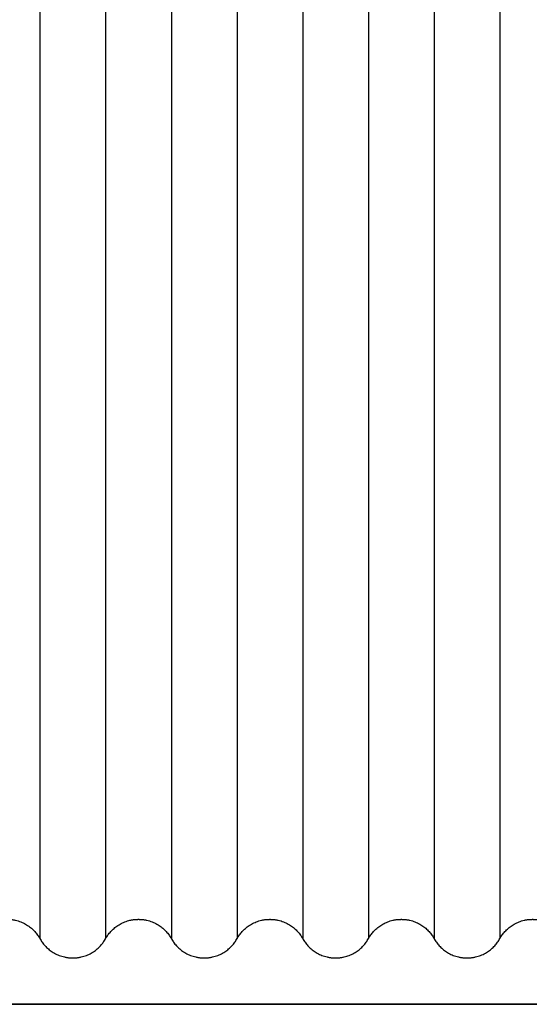
# Model space of a CAD drawing. Units: millimetres. Extents: x 0 to 1565, y 0 to 1106.
# Drawn here: x 270 to 336, y 652 to 779 of the extents above; entities that cross this region are included whole.
import ezdxf

# ---------------------------------------------------------------- set-up
doc = ezdxf.new("R2010")
doc.units = ezdxf.units.MM
doc.header["$LTSCALE"] = 5
doc.header["$MEASUREMENT"] = 0

# ---------------------------------------------------------------- blocks, each defined once
blk = doc.blocks.new('Taro I panel A')
at = {"color": 7}
for p, q in [((273.07, 893.05), (273.07, 660.05)), ((281.57, 893.05), (281.57, 660.05)), ((290.07, 893.05), (290.07, 660.05)), ((298.57, 893.05), (298.57, 660.05)), ((307.07, 893.05), (307.07, 660.05)), ((315.57, 893.05), (315.57, 660.05)), ((324.07, 893.05), (324.07, 660.05)), ((332.57, 893.05), (332.57, 660.05))]:
    blk.add_line(p, q, dxfattribs=at)
at = {"color": 7, "lineweight": 35}
blk.add_lwpolyline([(152.32, 651.55), (152.32, 901.55), (402.32, 901.55), (402.32, 651.55)], close=True, dxfattribs=at)
at = {"color": 7}
for points, knots in [([(260.32, 657.55), (260.32, 657.55), (260.33, 657.55), (260.33, 657.55), (260.34, 657.55), (260.34, 657.55), (260.34, 657.55), (260.35, 657.55), (260.36, 657.55), (260.37, 657.55), (260.38, 657.55), (260.4, 657.55), (260.41, 657.55), (260.43, 657.55), (260.44, 657.55), (260.46, 657.55), (260.47, 657.55), (260.49, 657.55), (260.51, 657.55), (260.54, 657.55), (260.57, 657.55), (260.6, 657.55), (260.63, 657.55), (260.66, 657.56), (260.69, 657.56), (260.72, 657.56), (260.75, 657.56), (260.78, 657.57), (260.81, 657.57), (260.84, 657.57), (260.87, 657.58), (260.93, 657.58), (260.99, 657.59), (261.06, 657.6), (261.12, 657.61), (261.18, 657.62), (261.24, 657.63), (261.29, 657.64), (261.35, 657.66), (261.41, 657.67), (261.53, 657.7), (261.64, 657.73), (261.76, 657.76), (261.87, 657.8), (261.98, 657.84), (262.09, 657.88), (262.2, 657.92), (262.3, 657.97), (262.4, 658.01), (262.51, 658.06), (262.6, 658.11), (262.7, 658.17), (262.8, 658.22), (262.89, 658.28), (262.98, 658.34), (263.16, 658.45), (263.32, 658.58), (263.48, 658.71), (263.63, 658.84), (263.78, 658.98), (263.91, 659.13), (264.04, 659.27), (264.16, 659.42), (264.27, 659.58), (264.38, 659.73), (264.48, 659.88), (264.57, 660.05), (264.66, 660.21), (264.76, 660.37), (264.87, 660.52), (264.98, 660.67), (265.1, 660.82), (265.23, 660.96), (265.36, 661.11), (265.51, 661.25), (265.66, 661.37), (265.81, 661.51), (265.98, 661.64), (266.16, 661.75), (266.25, 661.81), (266.35, 661.87), (266.44, 661.92), (266.54, 661.98), (266.64, 662.03), (266.75, 662.08), (266.85, 662.13), (266.95, 662.17), (267.06, 662.21), (267.16, 662.26), (267.27, 662.29), (267.38, 662.33), (267.49, 662.36), (267.61, 662.39), (267.72, 662.42), (267.78, 662.43), (267.84, 662.45), (267.9, 662.46), (267.95, 662.47), (268.01, 662.48), (268.07, 662.49), (268.13, 662.5), (268.19, 662.51), (268.26, 662.51), (268.29, 662.52), (268.32, 662.52), (268.35, 662.52), (268.38, 662.53), (268.41, 662.53), (268.44, 662.53), (268.47, 662.53), (268.51, 662.54), (268.54, 662.54), (268.57, 662.54), (268.6, 662.54), (268.63, 662.54), (268.65, 662.54), (268.66, 662.54), (268.68, 662.54), (268.69, 662.54), (268.71, 662.54), (268.73, 662.54), (268.74, 662.54), (268.76, 662.54), (268.77, 662.55), (268.78, 662.55), (268.79, 662.55), (268.8, 662.55), (268.8, 662.55), (268.8, 662.55), (268.81, 662.55), (268.81, 662.55), (268.81, 662.55), (268.81, 662.55), (268.82, 662.55), (268.82, 662.55), (268.82, 662.55), (268.82, 662.55), (268.83, 662.55), (268.83, 662.55), (268.84, 662.55), (268.84, 662.55), (268.84, 662.55), (268.85, 662.55), (268.86, 662.55), (268.87, 662.55), (268.88, 662.54), (268.9, 662.54), (268.91, 662.54), (268.93, 662.54), (268.94, 662.54), (268.96, 662.54), (268.97, 662.54), (268.99, 662.54), (269.01, 662.54), (269.04, 662.54), (269.07, 662.54), (269.1, 662.54), (269.13, 662.54), (269.16, 662.53), (269.19, 662.53), (269.22, 662.53), (269.25, 662.53), (269.28, 662.52), (269.31, 662.52), (269.34, 662.52), (269.37, 662.51), (269.43, 662.51), (269.49, 662.5), (269.56, 662.49), (269.62, 662.48), (269.68, 662.47), (269.74, 662.46), (269.79, 662.45), (269.85, 662.43), (269.91, 662.42), (270.03, 662.39), (270.14, 662.36), (270.26, 662.33), (270.37, 662.29), (270.48, 662.25), (270.59, 662.21), (270.7, 662.17), (270.8, 662.13), (270.9, 662.08), (271.01, 662.03), (271.1, 661.98), (271.2, 661.92), (271.3, 661.87), (271.39, 661.81), (271.48, 661.75), (271.66, 661.64), (271.82, 661.51), (271.98, 661.38), (272.13, 661.25), (272.28, 661.11), (272.41, 660.96), (272.54, 660.82), (272.66, 660.67), (272.77, 660.51), (272.88, 660.36), (272.98, 660.21), (273.07, 660.05)], [652.095801, 652.095801, 652.095801, 652.095801, 652.107375, 652.107375, 652.107375, 652.118946, 652.118946, 652.118946, 652.142089, 652.142089, 652.142089, 652.188372, 652.188372, 652.188372, 652.234645, 652.234645, 652.234645, 652.280907, 652.280907, 652.280907, 652.373376, 652.373376, 652.373376, 652.465746, 652.465746, 652.465746, 652.557982, 652.557982, 652.557982, 652.650055, 652.650055, 652.650055, 652.833597, 652.833597, 652.833597, 653.016097, 653.016097, 653.016097, 653.197384, 653.197384, 653.197384, 653.555663, 653.555663, 653.555663, 653.906477, 653.906477, 653.906477, 654.249888, 654.249888, 654.249888, 654.585472, 654.585472, 654.585472, 654.913269, 654.913269, 654.913269, 655.538501, 655.538501, 655.538501, 656.137003, 656.137003, 656.137003, 656.712231, 656.712231, 656.712231, 657.26866, 657.26866, 657.26866, 657.828223, 657.828223, 657.828223, 658.400316, 658.400316, 658.400316, 658.994543, 658.994543, 658.994543, 659.624051, 659.624051, 659.624051, 659.957114, 659.957114, 659.957114, 660.298213, 660.298213, 660.298213, 660.636354, 660.636354, 660.636354, 660.981657, 660.981657, 660.981657, 661.332834, 661.332834, 661.332834, 661.510495, 661.510495, 661.510495, 661.689333, 661.689333, 661.689333, 661.876418, 661.876418, 661.876418, 661.97028, 661.97028, 661.97028, 662.064315, 662.064315, 662.064315, 662.158491, 662.158491, 662.158491, 662.252773, 662.252773, 662.252773, 662.299942, 662.299942, 662.299942, 662.347125, 662.347125, 662.347125, 662.394316, 662.394316, 662.394316, 662.417914, 662.417914, 662.417914, 662.429713, 662.429713, 662.429713, 662.435612, 662.435612, 662.435612, 662.441512, 662.441512, 662.441512, 662.453084, 662.453084, 662.453084, 662.464655, 662.464655, 662.464655, 662.487798, 662.487798, 662.487798, 662.53408, 662.53408, 662.53408, 662.580354, 662.580354, 662.580354, 662.626616, 662.626616, 662.626616, 662.719085, 662.719085, 662.719085, 662.811454, 662.811454, 662.811454, 662.903691, 662.903691, 662.903691, 662.995764, 662.995764, 662.995764, 663.179305, 663.179305, 663.179305, 663.361806, 663.361806, 663.361806, 663.543093, 663.543093, 663.543093, 663.901371, 663.901371, 663.901371, 664.252186, 664.252186, 664.252186, 664.595597, 664.595597, 664.595597, 664.931181, 664.931181, 664.931181, 665.258978, 665.258978, 665.258978, 665.88421, 665.88421, 665.88421, 666.482712, 666.482712, 666.482712, 667.05794, 667.05794, 667.05794, 667.614369, 667.614369, 667.614369, 667.614369]), ([(281.57, 660.05), (281.66, 660.21), (281.76, 660.37), (281.87, 660.52), (281.98, 660.67), (282.1, 660.82), (282.23, 660.96), (282.36, 661.11), (282.51, 661.25), (282.66, 661.37), (282.81, 661.51), (282.98, 661.64), (283.16, 661.75), (283.25, 661.81), (283.35, 661.87), (283.44, 661.92), (283.54, 661.98), (283.64, 662.03), (283.75, 662.08), (283.85, 662.13), (283.95, 662.17), (284.06, 662.21), (284.16, 662.26), (284.27, 662.29), (284.38, 662.33), (284.49, 662.36), (284.61, 662.39), (284.72, 662.42), (284.78, 662.43), (284.84, 662.45), (284.9, 662.46), (284.95, 662.47), (285.01, 662.48), (285.07, 662.49), (285.13, 662.5), (285.19, 662.51), (285.26, 662.51), (285.29, 662.52), (285.32, 662.52), (285.35, 662.52), (285.38, 662.53), (285.41, 662.53), (285.44, 662.53), (285.47, 662.53), (285.51, 662.54), (285.54, 662.54), (285.57, 662.54), (285.6, 662.54), (285.63, 662.54), (285.65, 662.54), (285.66, 662.54), (285.68, 662.54), (285.69, 662.54), (285.71, 662.54), (285.73, 662.54), (285.74, 662.54), (285.76, 662.54), (285.77, 662.55), (285.78, 662.55), (285.79, 662.55), (285.8, 662.55), (285.8, 662.55), (285.8, 662.55), (285.81, 662.55), (285.81, 662.55), (285.81, 662.55), (285.81, 662.55), (285.82, 662.55), (285.82, 662.55), (285.82, 662.55), (285.82, 662.55), (285.83, 662.55), (285.83, 662.55), (285.84, 662.55), (285.84, 662.55), (285.84, 662.55), (285.85, 662.55), (285.86, 662.55), (285.87, 662.55), (285.88, 662.54), (285.9, 662.54), (285.91, 662.54), (285.93, 662.54), (285.94, 662.54), (285.96, 662.54), (285.97, 662.54), (285.99, 662.54), (286.01, 662.54), (286.04, 662.54), (286.07, 662.54), (286.1, 662.54), (286.13, 662.54), (286.16, 662.53), (286.19, 662.53), (286.22, 662.53), (286.25, 662.53), (286.28, 662.52), (286.31, 662.52), (286.34, 662.52), (286.37, 662.51), (286.43, 662.51), (286.49, 662.5), (286.56, 662.49), (286.62, 662.48), (286.68, 662.47), (286.74, 662.46), (286.79, 662.45), (286.85, 662.43), (286.91, 662.42), (287.03, 662.39), (287.14, 662.36), (287.26, 662.33), (287.37, 662.29), (287.48, 662.25), (287.59, 662.21), (287.7, 662.17), (287.8, 662.13), (287.9, 662.08), (288.01, 662.03), (288.1, 661.98), (288.2, 661.92), (288.3, 661.87), (288.39, 661.81), (288.48, 661.75), (288.66, 661.64), (288.82, 661.51), (288.98, 661.38), (289.13, 661.25), (289.28, 661.11), (289.41, 660.96), (289.54, 660.82), (289.66, 660.67), (289.77, 660.51), (289.88, 660.36), (289.98, 660.21), (290.07, 660.05)], [677.960082, 677.960082, 677.960082, 677.960082, 678.519645, 678.519645, 678.519645, 679.091739, 679.091739, 679.091739, 679.685966, 679.685966, 679.685966, 680.315474, 680.315474, 680.315474, 680.648536, 680.648536, 680.648536, 680.989636, 680.989636, 680.989636, 681.327776, 681.327776, 681.327776, 681.67308, 681.67308, 681.67308, 682.024257, 682.024257, 682.024257, 682.201917, 682.201917, 682.201917, 682.380755, 682.380755, 682.380755, 682.56784, 682.56784, 682.56784, 682.661702, 682.661702, 682.661702, 682.755737, 682.755737, 682.755737, 682.849914, 682.849914, 682.849914, 682.944196, 682.944196, 682.944196, 682.991365, 682.991365, 682.991365, 683.038547, 683.038547, 683.038547, 683.085739, 683.085739, 683.085739, 683.109336, 683.109336, 683.109336, 683.121135, 683.121135, 683.121135, 683.127035, 683.127035, 683.127035, 683.132935, 683.132935, 683.132935, 683.144506, 683.144506, 683.144506, 683.156078, 683.156078, 683.156078, 683.179221, 683.179221, 683.179221, 683.225503, 683.225503, 683.225503, 683.271777, 683.271777, 683.271777, 683.318038, 683.318038, 683.318038, 683.410507, 683.410507, 683.410507, 683.502877, 683.502877, 683.502877, 683.595113, 683.595113, 683.595113, 683.687186, 683.687186, 683.687186, 683.870728, 683.870728, 683.870728, 684.053229, 684.053229, 684.053229, 684.234516, 684.234516, 684.234516, 684.592794, 684.592794, 684.592794, 684.943609, 684.943609, 684.943609, 685.287019, 685.287019, 685.287019, 685.622603, 685.622603, 685.622603, 685.950401, 685.950401, 685.950401, 686.575633, 686.575633, 686.575633, 687.174135, 687.174135, 687.174135, 687.749363, 687.749363, 687.749363, 688.305791, 688.305791, 688.305791, 688.305791]), ([(298.57, 660.05), (298.66, 660.21), (298.76, 660.37), (298.87, 660.52), (298.98, 660.67), (299.1, 660.82), (299.23, 660.96), (299.36, 661.11), (299.51, 661.25), (299.66, 661.37), (299.81, 661.51), (299.98, 661.64), (300.16, 661.75), (300.25, 661.81), (300.35, 661.87), (300.44, 661.92), (300.54, 661.98), (300.64, 662.03), (300.75, 662.08), (300.85, 662.13), (300.95, 662.17), (301.06, 662.21), (301.16, 662.26), (301.27, 662.29), (301.38, 662.33), (301.49, 662.36), (301.61, 662.39), (301.72, 662.42), (301.78, 662.43), (301.84, 662.45), (301.9, 662.46), (301.95, 662.47), (302.01, 662.48), (302.07, 662.49), (302.13, 662.5), (302.19, 662.51), (302.26, 662.51), (302.29, 662.52), (302.32, 662.52), (302.35, 662.52), (302.38, 662.53), (302.41, 662.53), (302.44, 662.53), (302.47, 662.53), (302.51, 662.54), (302.54, 662.54), (302.57, 662.54), (302.6, 662.54), (302.63, 662.54), (302.65, 662.54), (302.66, 662.54), (302.68, 662.54), (302.69, 662.54), (302.71, 662.54), (302.73, 662.54), (302.74, 662.54), (302.76, 662.54), (302.77, 662.55), (302.78, 662.55), (302.79, 662.55), (302.8, 662.55), (302.8, 662.55), (302.8, 662.55), (302.81, 662.55), (302.81, 662.55), (302.81, 662.55), (302.81, 662.55), (302.82, 662.55), (302.82, 662.55), (302.82, 662.55), (302.82, 662.55), (302.83, 662.55), (302.83, 662.55), (302.84, 662.55), (302.84, 662.55), (302.84, 662.55), (302.85, 662.55), (302.86, 662.55), (302.87, 662.55), (302.88, 662.54), (302.9, 662.54), (302.91, 662.54), (302.93, 662.54), (302.94, 662.54), (302.96, 662.54), (302.97, 662.54), (302.99, 662.54), (303.01, 662.54), (303.04, 662.54), (303.07, 662.54), (303.1, 662.54), (303.13, 662.54), (303.16, 662.53), (303.19, 662.53), (303.22, 662.53), (303.25, 662.53), (303.28, 662.52), (303.31, 662.52), (303.34, 662.52), (303.37, 662.51), (303.43, 662.51), (303.49, 662.5), (303.56, 662.49), (303.62, 662.48), (303.68, 662.47), (303.74, 662.46), (303.79, 662.45), (303.85, 662.43), (303.91, 662.42), (304.03, 662.39), (304.14, 662.36), (304.26, 662.33), (304.37, 662.29), (304.48, 662.25), (304.59, 662.21), (304.7, 662.17), (304.8, 662.13), (304.9, 662.08), (305.01, 662.03), (305.1, 661.98), (305.2, 661.92), (305.3, 661.87), (305.39, 661.81), (305.48, 661.75), (305.66, 661.64), (305.82, 661.51), (305.98, 661.38), (306.13, 661.25), (306.28, 661.11), (306.41, 660.96), (306.54, 660.82), (306.66, 660.67), (306.77, 660.51), (306.88, 660.36), (306.98, 660.21), (307.07, 660.05), (307.16, 659.88), (307.26, 659.73), (307.37, 659.58), (307.48, 659.42), (307.6, 659.27), (307.73, 659.13), (307.86, 658.98), (308.01, 658.84), (308.16, 658.71), (308.32, 658.58), (308.48, 658.45), (308.66, 658.34), (308.75, 658.28), (308.84, 658.22), (308.94, 658.17), (309.04, 658.11), (309.14, 658.06), (309.24, 658.01), (309.34, 657.97), (309.44, 657.92), (309.55, 657.88), (309.66, 657.84), (309.77, 657.8), (309.88, 657.76), (310, 657.73), (310.11, 657.7), (310.23, 657.67), (310.29, 657.66), (310.35, 657.64), (310.41, 657.63), (310.47, 657.62), (310.53, 657.61), (310.59, 657.6), (310.65, 657.59), (310.71, 657.58), (310.77, 657.58), (310.8, 657.57), (310.83, 657.57), (310.86, 657.57), (310.89, 657.56), (310.92, 657.56), (310.95, 657.56), (310.98, 657.56), (311.01, 657.55), (311.04, 657.55), (311.07, 657.55), (311.1, 657.55), (311.14, 657.55), (311.15, 657.55), (311.17, 657.55), (311.18, 657.55), (311.2, 657.55), (311.21, 657.55), (311.23, 657.55), (311.24, 657.55), (311.26, 657.55), (311.27, 657.55), (311.28, 657.55), (311.29, 657.55), (311.3, 657.55), (311.3, 657.55), (311.3, 657.55), (311.31, 657.55), (311.31, 657.55), (311.31, 657.55), (311.31, 657.55), (311.32, 657.55), (311.32, 657.55), (311.32, 657.55)], [698.651505, 698.651505, 698.651505, 698.651505, 699.211068, 699.211068, 699.211068, 699.783161, 699.783161, 699.783161, 700.377388, 700.377388, 700.377388, 701.006896, 701.006896, 701.006896, 701.339959, 701.339959, 701.339959, 701.681058, 701.681058, 701.681058, 702.019199, 702.019199, 702.019199, 702.364503, 702.364503, 702.364503, 702.715679, 702.715679, 702.715679, 702.89334, 702.89334, 702.89334, 703.072178, 703.072178, 703.072178, 703.259263, 703.259263, 703.259263, 703.353125, 703.353125, 703.353125, 703.44716, 703.44716, 703.44716, 703.541336, 703.541336, 703.541336, 703.635618, 703.635618, 703.635618, 703.682787, 703.682787, 703.682787, 703.72997, 703.72997, 703.72997, 703.777161, 703.777161, 703.777161, 703.800759, 703.800759, 703.800759, 703.812558, 703.812558, 703.812558, 703.818458, 703.818458, 703.818458, 703.824357, 703.824357, 703.824357, 703.835929, 703.835929, 703.835929, 703.8475, 703.8475, 703.8475, 703.870643, 703.870643, 703.870643, 703.916926, 703.916926, 703.916926, 703.963199, 703.963199, 703.963199, 704.009461, 704.009461, 704.009461, 704.10193, 704.10193, 704.10193, 704.1943, 704.1943, 704.1943, 704.286536, 704.286536, 704.286536, 704.378609, 704.378609, 704.378609, 704.562151, 704.562151, 704.562151, 704.744651, 704.744651, 704.744651, 704.925938, 704.925938, 704.925938, 705.284217, 705.284217, 705.284217, 705.635031, 705.635031, 705.635031, 705.978442, 705.978442, 705.978442, 706.314026, 706.314026, 706.314026, 706.641823, 706.641823, 706.641823, 707.267056, 707.267056, 707.267056, 707.865557, 707.865557, 707.865557, 708.440785, 708.440785, 708.440785, 708.997214, 708.997214, 708.997214, 709.553642, 709.553642, 709.553642, 710.128871, 710.128871, 710.128871, 710.727372, 710.727372, 710.727372, 711.352604, 711.352604, 711.352604, 711.680402, 711.680402, 711.680402, 712.015986, 712.015986, 712.015986, 712.359397, 712.359397, 712.359397, 712.710211, 712.710211, 712.710211, 713.06849, 713.06849, 713.06849, 713.249777, 713.249777, 713.249777, 713.432277, 713.432277, 713.432277, 713.615819, 713.615819, 713.615819, 713.707892, 713.707892, 713.707892, 713.800128, 713.800128, 713.800128, 713.892498, 713.892498, 713.892498, 713.984967, 713.984967, 713.984967, 714.031228, 714.031228, 714.031228, 714.077502, 714.077502, 714.077502, 714.123785, 714.123785, 714.123785, 714.146927, 714.146927, 714.146927, 714.158499, 714.158499, 714.158499, 714.164285, 714.164285, 714.164285, 714.170073, 714.170073, 714.170073, 714.170073]), ([(315.57, 660.05), (315.66, 660.21), (315.76, 660.37), (315.87, 660.52), (315.98, 660.67), (316.1, 660.82), (316.23, 660.96), (316.36, 661.11), (316.51, 661.25), (316.66, 661.37), (316.81, 661.51), (316.98, 661.64), (317.16, 661.75), (317.25, 661.81), (317.35, 661.87), (317.44, 661.92), (317.54, 661.98), (317.64, 662.03), (317.75, 662.08), (317.85, 662.13), (317.95, 662.17), (318.06, 662.21), (318.16, 662.26), (318.27, 662.29), (318.38, 662.33), (318.49, 662.36), (318.61, 662.39), (318.72, 662.42), (318.78, 662.43), (318.84, 662.45), (318.9, 662.46), (318.95, 662.47), (319.01, 662.48), (319.07, 662.49), (319.13, 662.5), (319.19, 662.51), (319.26, 662.51), (319.29, 662.52), (319.32, 662.52), (319.35, 662.52), (319.38, 662.53), (319.41, 662.53), (319.44, 662.53), (319.47, 662.53), (319.51, 662.54), (319.54, 662.54), (319.57, 662.54), (319.6, 662.54), (319.63, 662.54), (319.65, 662.54), (319.66, 662.54), (319.68, 662.54), (319.69, 662.54), (319.71, 662.54), (319.73, 662.54), (319.74, 662.54), (319.76, 662.54), (319.77, 662.55), (319.78, 662.55), (319.79, 662.55), (319.8, 662.55), (319.8, 662.55), (319.8, 662.55), (319.81, 662.55), (319.81, 662.55), (319.81, 662.55), (319.81, 662.55), (319.82, 662.55), (319.82, 662.55), (319.82, 662.55), (319.82, 662.55), (319.83, 662.55), (319.83, 662.55), (319.84, 662.55), (319.84, 662.55), (319.84, 662.55), (319.85, 662.55), (319.86, 662.55), (319.87, 662.55), (319.88, 662.54), (319.9, 662.54), (319.91, 662.54), (319.93, 662.54), (319.94, 662.54), (319.96, 662.54), (319.97, 662.54), (319.99, 662.54), (320.01, 662.54), (320.04, 662.54), (320.07, 662.54), (320.1, 662.54), (320.13, 662.54), (320.16, 662.53), (320.19, 662.53), (320.22, 662.53), (320.25, 662.53), (320.28, 662.52), (320.31, 662.52), (320.34, 662.52), (320.37, 662.51), (320.43, 662.51), (320.49, 662.5), (320.56, 662.49), (320.62, 662.48), (320.68, 662.47), (320.74, 662.46), (320.79, 662.45), (320.85, 662.43), (320.91, 662.42), (321.03, 662.39), (321.14, 662.36), (321.26, 662.33), (321.37, 662.29), (321.48, 662.25), (321.59, 662.21), (321.7, 662.17), (321.8, 662.13), (321.9, 662.08), (322.01, 662.03), (322.1, 661.98), (322.2, 661.92), (322.3, 661.87), (322.39, 661.81), (322.48, 661.75), (322.66, 661.64), (322.82, 661.51), (322.98, 661.38), (323.13, 661.25), (323.28, 661.11), (323.41, 660.96), (323.54, 660.82), (323.66, 660.67), (323.77, 660.51), (323.88, 660.36), (323.98, 660.21), (324.07, 660.05), (324.16, 659.88), (324.26, 659.73), (324.37, 659.58), (324.48, 659.42), (324.6, 659.27), (324.73, 659.13), (324.86, 658.98), (325.01, 658.84), (325.16, 658.71), (325.32, 658.58), (325.48, 658.45), (325.66, 658.34), (325.75, 658.28), (325.84, 658.22), (325.94, 658.17), (326.04, 658.11), (326.14, 658.06), (326.24, 658.01), (326.34, 657.97), (326.44, 657.92), (326.55, 657.88), (326.66, 657.84), (326.77, 657.8), (326.88, 657.76), (327, 657.73), (327.11, 657.7), (327.23, 657.67), (327.29, 657.66), (327.35, 657.64), (327.41, 657.63), (327.47, 657.62), (327.53, 657.61), (327.59, 657.6), (327.65, 657.59), (327.71, 657.58), (327.77, 657.58), (327.8, 657.57), (327.83, 657.57), (327.86, 657.57), (327.89, 657.56), (327.92, 657.56), (327.95, 657.56), (327.98, 657.56), (328.01, 657.55), (328.04, 657.55), (328.07, 657.55), (328.1, 657.55), (328.14, 657.55), (328.15, 657.55), (328.17, 657.55), (328.18, 657.55), (328.2, 657.55), (328.21, 657.55), (328.23, 657.55), (328.24, 657.55), (328.26, 657.55), (328.27, 657.55), (328.28, 657.55), (328.29, 657.55), (328.3, 657.55), (328.3, 657.55), (328.3, 657.55), (328.31, 657.55), (328.31, 657.55), (328.31, 657.55), (328.31, 657.55), (328.32, 657.55), (328.32, 657.55), (328.32, 657.55)], [719.342928, 719.342928, 719.342928, 719.342928, 719.90249, 719.90249, 719.90249, 720.474584, 720.474584, 720.474584, 721.068811, 721.068811, 721.068811, 721.698319, 721.698319, 721.698319, 722.031381, 722.031381, 722.031381, 722.372481, 722.372481, 722.372481, 722.710621, 722.710621, 722.710621, 723.055925, 723.055925, 723.055925, 723.407102, 723.407102, 723.407102, 723.584762, 723.584762, 723.584762, 723.763601, 723.763601, 723.763601, 723.950685, 723.950685, 723.950685, 724.044547, 724.044547, 724.044547, 724.138582, 724.138582, 724.138582, 724.232759, 724.232759, 724.232759, 724.327041, 724.327041, 724.327041, 724.37421, 724.37421, 724.37421, 724.421393, 724.421393, 724.421393, 724.468584, 724.468584, 724.468584, 724.492182, 724.492182, 724.492182, 724.503981, 724.503981, 724.503981, 724.50988, 724.50988, 724.50988, 724.51578, 724.51578, 724.51578, 724.527351, 724.527351, 724.527351, 724.538923, 724.538923, 724.538923, 724.562066, 724.562066, 724.562066, 724.608348, 724.608348, 724.608348, 724.654622, 724.654622, 724.654622, 724.700883, 724.700883, 724.700883, 724.793353, 724.793353, 724.793353, 724.885722, 724.885722, 724.885722, 724.977958, 724.977958, 724.977958, 725.070031, 725.070031, 725.070031, 725.253573, 725.253573, 725.253573, 725.436074, 725.436074, 725.436074, 725.617361, 725.617361, 725.617361, 725.975639, 725.975639, 725.975639, 726.326454, 726.326454, 726.326454, 726.669864, 726.669864, 726.669864, 727.005449, 727.005449, 727.005449, 727.333246, 727.333246, 727.333246, 727.958478, 727.958478, 727.958478, 728.55698, 728.55698, 728.55698, 729.132208, 729.132208, 729.132208, 729.688637, 729.688637, 729.688637, 730.245065, 730.245065, 730.245065, 730.820293, 730.820293, 730.820293, 731.418795, 731.418795, 731.418795, 732.044027, 732.044027, 732.044027, 732.371824, 732.371824, 732.371824, 732.707409, 732.707409, 732.707409, 733.050819, 733.050819, 733.050819, 733.401634, 733.401634, 733.401634, 733.759912, 733.759912, 733.759912, 733.941199, 733.941199, 733.941199, 734.1237, 734.1237, 734.1237, 734.307242, 734.307242, 734.307242, 734.399315, 734.399315, 734.399315, 734.491551, 734.491551, 734.491551, 734.58392, 734.58392, 734.58392, 734.67639, 734.67639, 734.67639, 734.722651, 734.722651, 734.722651, 734.768925, 734.768925, 734.768925, 734.815207, 734.815207, 734.815207, 734.83835, 734.83835, 734.83835, 734.849922, 734.849922, 734.849922, 734.855708, 734.855708, 734.855708, 734.861494, 734.861494, 734.861494, 734.861494]), ([(332.57, 660.05), (332.66, 660.21), (332.76, 660.37), (332.87, 660.52), (332.98, 660.67), (333.1, 660.82), (333.23, 660.96), (333.36, 661.11), (333.51, 661.25), (333.66, 661.37), (333.81, 661.51), (333.98, 661.64), (334.16, 661.75), (334.25, 661.81), (334.35, 661.87), (334.44, 661.92), (334.54, 661.98), (334.64, 662.03), (334.75, 662.08), (334.85, 662.13), (334.95, 662.17), (335.06, 662.21), (335.16, 662.26), (335.27, 662.29), (335.38, 662.33), (335.49, 662.36), (335.61, 662.39), (335.72, 662.42), (335.78, 662.43), (335.84, 662.45), (335.9, 662.46), (335.95, 662.47), (336.01, 662.48), (336.07, 662.49), (336.13, 662.5), (336.19, 662.51), (336.26, 662.51), (336.29, 662.52), (336.32, 662.52), (336.35, 662.52), (336.38, 662.53), (336.41, 662.53), (336.44, 662.53), (336.47, 662.53), (336.51, 662.54), (336.54, 662.54), (336.57, 662.54), (336.6, 662.54), (336.63, 662.54), (336.65, 662.54), (336.66, 662.54), (336.68, 662.54), (336.69, 662.54), (336.71, 662.54), (336.73, 662.54), (336.74, 662.54), (336.76, 662.54), (336.77, 662.55), (336.78, 662.55), (336.79, 662.55), (336.8, 662.55), (336.8, 662.55), (336.8, 662.55), (336.81, 662.55), (336.81, 662.55), (336.81, 662.55), (336.81, 662.55), (336.82, 662.55), (336.82, 662.55), (336.82, 662.55), (336.82, 662.55), (336.83, 662.55), (336.83, 662.55), (336.84, 662.55), (336.84, 662.55), (336.84, 662.55), (336.85, 662.55), (336.86, 662.55), (336.87, 662.55), (336.88, 662.54), (336.9, 662.54), (336.91, 662.54), (336.93, 662.54), (336.94, 662.54), (336.96, 662.54), (336.97, 662.54), (336.99, 662.54), (337.01, 662.54), (337.04, 662.54), (337.07, 662.54), (337.1, 662.54), (337.13, 662.54), (337.16, 662.53), (337.19, 662.53), (337.22, 662.53), (337.25, 662.53), (337.28, 662.52), (337.31, 662.52), (337.34, 662.52), (337.37, 662.51), (337.43, 662.51), (337.49, 662.5), (337.56, 662.49), (337.62, 662.48), (337.68, 662.47), (337.74, 662.46), (337.79, 662.45), (337.85, 662.43), (337.91, 662.42), (338.03, 662.39), (338.14, 662.36), (338.26, 662.33), (338.37, 662.29), (338.48, 662.25), (338.59, 662.21), (338.7, 662.17), (338.8, 662.13), (338.9, 662.08), (339.01, 662.03), (339.1, 661.98), (339.2, 661.92), (339.3, 661.87), (339.39, 661.81), (339.48, 661.75), (339.66, 661.64), (339.82, 661.51), (339.98, 661.38), (340.13, 661.25), (340.28, 661.11), (340.41, 660.96), (340.54, 660.82), (340.66, 660.67), (340.77, 660.51), (340.88, 660.36), (340.98, 660.21), (341.07, 660.05), (341.16, 659.88), (341.26, 659.73), (341.37, 659.58), (341.48, 659.42), (341.6, 659.27), (341.73, 659.13), (341.86, 658.98), (342.01, 658.84), (342.16, 658.71), (342.32, 658.58), (342.48, 658.45), (342.66, 658.34), (342.75, 658.28), (342.84, 658.22), (342.94, 658.17), (343.04, 658.11), (343.14, 658.06), (343.24, 658.01), (343.34, 657.97), (343.44, 657.92), (343.55, 657.88), (343.66, 657.84), (343.77, 657.8), (343.88, 657.76), (344, 657.73), (344.11, 657.7), (344.23, 657.67), (344.29, 657.66), (344.35, 657.64), (344.41, 657.63), (344.47, 657.62), (344.53, 657.61), (344.59, 657.6), (344.65, 657.59), (344.71, 657.58), (344.77, 657.58), (344.8, 657.57), (344.83, 657.57), (344.86, 657.57), (344.89, 657.56), (344.92, 657.56), (344.95, 657.56), (344.98, 657.56), (345.01, 657.55), (345.04, 657.55), (345.07, 657.55), (345.1, 657.55), (345.14, 657.55), (345.15, 657.55), (345.17, 657.55), (345.18, 657.55), (345.2, 657.55), (345.21, 657.55), (345.23, 657.55), (345.24, 657.55), (345.26, 657.55), (345.27, 657.55), (345.28, 657.55), (345.29, 657.55), (345.3, 657.55), (345.3, 657.55), (345.3, 657.55), (345.31, 657.55), (345.31, 657.55), (345.31, 657.55), (345.31, 657.55), (345.32, 657.55), (345.32, 657.55), (345.32, 657.55)], [740.03435, 740.03435, 740.03435, 740.03435, 740.593913, 740.593913, 740.593913, 741.166007, 741.166007, 741.166007, 741.760233, 741.760233, 741.760233, 742.389741, 742.389741, 742.389741, 742.722804, 742.722804, 742.722804, 743.063904, 743.063904, 743.063904, 743.402044, 743.402044, 743.402044, 743.747348, 743.747348, 743.747348, 744.098524, 744.098524, 744.098524, 744.276185, 744.276185, 744.276185, 744.455023, 744.455023, 744.455023, 744.642108, 744.642108, 744.642108, 744.73597, 744.73597, 744.73597, 744.830005, 744.830005, 744.830005, 744.924181, 744.924181, 744.924181, 745.018463, 745.018463, 745.018463, 745.065633, 745.065633, 745.065633, 745.112815, 745.112815, 745.112815, 745.160007, 745.160007, 745.160007, 745.183604, 745.183604, 745.183604, 745.195403, 745.195403, 745.195403, 745.201303, 745.201303, 745.201303, 745.207202, 745.207202, 745.207202, 745.218774, 745.218774, 745.218774, 745.230346, 745.230346, 745.230346, 745.253489, 745.253489, 745.253489, 745.299771, 745.299771, 745.299771, 745.346045, 745.346045, 745.346045, 745.392306, 745.392306, 745.392306, 745.484775, 745.484775, 745.484775, 745.577145, 745.577145, 745.577145, 745.669381, 745.669381, 745.669381, 745.761454, 745.761454, 745.761454, 745.944996, 745.944996, 745.944996, 746.127496, 746.127496, 746.127496, 746.308783, 746.308783, 746.308783, 746.667062, 746.667062, 746.667062, 747.017876, 747.017876, 747.017876, 747.361287, 747.361287, 747.361287, 747.696871, 747.696871, 747.696871, 748.024669, 748.024669, 748.024669, 748.649901, 748.649901, 748.649901, 749.248402, 749.248402, 749.248402, 749.823631, 749.823631, 749.823631, 750.380059, 750.380059, 750.380059, 750.936488, 750.936488, 750.936488, 751.511716, 751.511716, 751.511716, 752.110218, 752.110218, 752.110218, 752.73545, 752.73545, 752.73545, 753.063247, 753.063247, 753.063247, 753.398831, 753.398831, 753.398831, 753.742242, 753.742242, 753.742242, 754.093056, 754.093056, 754.093056, 754.451335, 754.451335, 754.451335, 754.632622, 754.632622, 754.632622, 754.815123, 754.815123, 754.815123, 754.998664, 754.998664, 754.998664, 755.090737, 755.090737, 755.090737, 755.182973, 755.182973, 755.182973, 755.275343, 755.275343, 755.275343, 755.367812, 755.367812, 755.367812, 755.414074, 755.414074, 755.414074, 755.460347, 755.460347, 755.460347, 755.50663, 755.50663, 755.50663, 755.529773, 755.529773, 755.529773, 755.541344, 755.541344, 755.541344, 755.54713, 755.54713, 755.54713, 755.552915, 755.552915, 755.552915, 755.552915]), ([(273.07, 660.05), (273.16, 659.88), (273.26, 659.73), (273.37, 659.58), (273.48, 659.42), (273.6, 659.27), (273.73, 659.13), (273.86, 658.98), (274.01, 658.84), (274.16, 658.71), (274.32, 658.58), (274.48, 658.45), (274.66, 658.34), (274.75, 658.28), (274.84, 658.22), (274.94, 658.17), (275.04, 658.11), (275.14, 658.06), (275.24, 658.01), (275.34, 657.97), (275.44, 657.92), (275.55, 657.88), (275.66, 657.84), (275.77, 657.8), (275.88, 657.76), (276, 657.73), (276.11, 657.7), (276.23, 657.67), (276.29, 657.66), (276.35, 657.64), (276.41, 657.63), (276.47, 657.62), (276.53, 657.61), (276.59, 657.6), (276.65, 657.59), (276.71, 657.58), (276.77, 657.58), (276.8, 657.57), (276.83, 657.57), (276.86, 657.57), (276.89, 657.56), (276.92, 657.56), (276.95, 657.56), (276.98, 657.56), (277.01, 657.55), (277.04, 657.55), (277.07, 657.55), (277.1, 657.55), (277.14, 657.55), (277.15, 657.55), (277.17, 657.55), (277.18, 657.55), (277.2, 657.55), (277.21, 657.55), (277.23, 657.55), (277.24, 657.55), (277.26, 657.55), (277.27, 657.55), (277.28, 657.55), (277.29, 657.55), (277.3, 657.55), (277.3, 657.55), (277.3, 657.55), (277.31, 657.55), (277.31, 657.55), (277.31, 657.55), (277.31, 657.55), (277.32, 657.55), (277.32, 657.55), (277.32, 657.55)], [667.614369, 667.614369, 667.614369, 667.614369, 668.170797, 668.170797, 668.170797, 668.746025, 668.746025, 668.746025, 669.344527, 669.344527, 669.344527, 669.969759, 669.969759, 669.969759, 670.297557, 670.297557, 670.297557, 670.633141, 670.633141, 670.633141, 670.976552, 670.976552, 670.976552, 671.327366, 671.327366, 671.327366, 671.685645, 671.685645, 671.685645, 671.866932, 671.866932, 671.866932, 672.049432, 672.049432, 672.049432, 672.232974, 672.232974, 672.232974, 672.325047, 672.325047, 672.325047, 672.417283, 672.417283, 672.417283, 672.509653, 672.509653, 672.509653, 672.602122, 672.602122, 672.602122, 672.648383, 672.648383, 672.648383, 672.694657, 672.694657, 672.694657, 672.740939, 672.740939, 672.740939, 672.764082, 672.764082, 672.764082, 672.775654, 672.775654, 672.775654, 672.78144, 672.78144, 672.78144, 672.787224, 672.787224, 672.787224, 672.787224]), ([(277.32, 657.55), (277.32, 657.55), (277.33, 657.55), (277.33, 657.55), (277.34, 657.55), (277.34, 657.55), (277.34, 657.55), (277.35, 657.55), (277.36, 657.55), (277.37, 657.55), (277.38, 657.55), (277.4, 657.55), (277.41, 657.55), (277.43, 657.55), (277.44, 657.55), (277.46, 657.55), (277.47, 657.55), (277.49, 657.55), (277.51, 657.55), (277.54, 657.55), (277.57, 657.55), (277.6, 657.55), (277.63, 657.55), (277.66, 657.56), (277.69, 657.56), (277.72, 657.56), (277.75, 657.56), (277.78, 657.57), (277.81, 657.57), (277.84, 657.57), (277.87, 657.58), (277.93, 657.58), (277.99, 657.59), (278.06, 657.6), (278.12, 657.61), (278.18, 657.62), (278.24, 657.63), (278.29, 657.64), (278.35, 657.66), (278.41, 657.67), (278.53, 657.7), (278.64, 657.73), (278.76, 657.76), (278.87, 657.8), (278.98, 657.84), (279.09, 657.88), (279.2, 657.92), (279.3, 657.97), (279.4, 658.01), (279.51, 658.06), (279.6, 658.11), (279.7, 658.17), (279.8, 658.22), (279.89, 658.28), (279.98, 658.34), (280.16, 658.45), (280.32, 658.58), (280.48, 658.71), (280.63, 658.84), (280.78, 658.98), (280.91, 659.13), (281.04, 659.27), (281.16, 659.42), (281.27, 659.58), (281.38, 659.73), (281.48, 659.88), (281.57, 660.05)], [672.787224, 672.787224, 672.787224, 672.787224, 672.798797, 672.798797, 672.798797, 672.810369, 672.810369, 672.810369, 672.833512, 672.833512, 672.833512, 672.879794, 672.879794, 672.879794, 672.926068, 672.926068, 672.926068, 672.972329, 672.972329, 672.972329, 673.064799, 673.064799, 673.064799, 673.157168, 673.157168, 673.157168, 673.249404, 673.249404, 673.249404, 673.341477, 673.341477, 673.341477, 673.525019, 673.525019, 673.525019, 673.70752, 673.70752, 673.70752, 673.888807, 673.888807, 673.888807, 674.247085, 674.247085, 674.247085, 674.5979, 674.5979, 674.5979, 674.94131, 674.94131, 674.94131, 675.276895, 675.276895, 675.276895, 675.604692, 675.604692, 675.604692, 676.229924, 676.229924, 676.229924, 676.828426, 676.828426, 676.828426, 677.403654, 677.403654, 677.403654, 677.960082, 677.960082, 677.960082, 677.960082]), ([(290.07, 660.05), (290.16, 659.88), (290.26, 659.73), (290.37, 659.58), (290.48, 659.42), (290.6, 659.27), (290.73, 659.13), (290.86, 658.98), (291.01, 658.84), (291.16, 658.71), (291.32, 658.58), (291.48, 658.45), (291.66, 658.34), (291.75, 658.28), (291.84, 658.22), (291.94, 658.17), (292.04, 658.11), (292.14, 658.06), (292.24, 658.01), (292.34, 657.97), (292.44, 657.92), (292.55, 657.88), (292.66, 657.84), (292.77, 657.8), (292.88, 657.76), (293, 657.73), (293.11, 657.7), (293.23, 657.67), (293.29, 657.66), (293.35, 657.64), (293.41, 657.63), (293.47, 657.62), (293.53, 657.61), (293.59, 657.6), (293.65, 657.59), (293.71, 657.58), (293.77, 657.58), (293.8, 657.57), (293.83, 657.57), (293.86, 657.57), (293.89, 657.56), (293.92, 657.56), (293.95, 657.56), (293.98, 657.56), (294.01, 657.55), (294.04, 657.55), (294.07, 657.55), (294.1, 657.55), (294.14, 657.55), (294.15, 657.55), (294.17, 657.55), (294.18, 657.55), (294.2, 657.55), (294.21, 657.55), (294.23, 657.55), (294.24, 657.55), (294.26, 657.55), (294.27, 657.55), (294.28, 657.55), (294.29, 657.55), (294.3, 657.55), (294.3, 657.55), (294.3, 657.55), (294.31, 657.55), (294.31, 657.55), (294.31, 657.55), (294.31, 657.55), (294.32, 657.55), (294.32, 657.55), (294.32, 657.55)], [688.305791, 688.305791, 688.305791, 688.305791, 688.86222, 688.86222, 688.86222, 689.437448, 689.437448, 689.437448, 690.03595, 690.03595, 690.03595, 690.661182, 690.661182, 690.661182, 690.988979, 690.988979, 690.988979, 691.324564, 691.324564, 691.324564, 691.667974, 691.667974, 691.667974, 692.018789, 692.018789, 692.018789, 692.377067, 692.377067, 692.377067, 692.558354, 692.558354, 692.558354, 692.740855, 692.740855, 692.740855, 692.924397, 692.924397, 692.924397, 693.016469, 693.016469, 693.016469, 693.108706, 693.108706, 693.108706, 693.201075, 693.201075, 693.201075, 693.293545, 693.293545, 693.293545, 693.339806, 693.339806, 693.339806, 693.38608, 693.38608, 693.38608, 693.432362, 693.432362, 693.432362, 693.455505, 693.455505, 693.455505, 693.467076, 693.467076, 693.467076, 693.472862, 693.472862, 693.472862, 693.478649, 693.478649, 693.478649, 693.478649]), ([(294.32, 657.55), (294.32, 657.55), (294.33, 657.55), (294.33, 657.55), (294.34, 657.55), (294.34, 657.55), (294.34, 657.55), (294.35, 657.55), (294.36, 657.55), (294.37, 657.55), (294.38, 657.55), (294.4, 657.55), (294.41, 657.55), (294.43, 657.55), (294.44, 657.55), (294.46, 657.55), (294.47, 657.55), (294.49, 657.55), (294.51, 657.55), (294.54, 657.55), (294.57, 657.55), (294.6, 657.55), (294.63, 657.55), (294.66, 657.56), (294.69, 657.56), (294.72, 657.56), (294.75, 657.56), (294.78, 657.57), (294.81, 657.57), (294.84, 657.57), (294.87, 657.58), (294.93, 657.58), (294.99, 657.59), (295.06, 657.6), (295.12, 657.61), (295.18, 657.62), (295.24, 657.63), (295.29, 657.64), (295.35, 657.66), (295.41, 657.67), (295.53, 657.7), (295.64, 657.73), (295.76, 657.76), (295.87, 657.8), (295.98, 657.84), (296.09, 657.88), (296.2, 657.92), (296.3, 657.97), (296.4, 658.01), (296.51, 658.06), (296.6, 658.11), (296.7, 658.17), (296.8, 658.22), (296.89, 658.28), (296.98, 658.34), (297.16, 658.45), (297.32, 658.58), (297.48, 658.71), (297.63, 658.84), (297.78, 658.98), (297.91, 659.13), (298.04, 659.27), (298.16, 659.42), (298.27, 659.58), (298.38, 659.73), (298.48, 659.88), (298.57, 660.05)], [693.478649, 693.478649, 693.478649, 693.478649, 693.49022, 693.49022, 693.49022, 693.501792, 693.501792, 693.501792, 693.524934, 693.524934, 693.524934, 693.571217, 693.571217, 693.571217, 693.617491, 693.617491, 693.617491, 693.663752, 693.663752, 693.663752, 693.756221, 693.756221, 693.756221, 693.848591, 693.848591, 693.848591, 693.940827, 693.940827, 693.940827, 694.0329, 694.0329, 694.0329, 694.216442, 694.216442, 694.216442, 694.398942, 694.398942, 694.398942, 694.580229, 694.580229, 694.580229, 694.938508, 694.938508, 694.938508, 695.289322, 695.289322, 695.289322, 695.632733, 695.632733, 695.632733, 695.968317, 695.968317, 695.968317, 696.296115, 696.296115, 696.296115, 696.921347, 696.921347, 696.921347, 697.519848, 697.519848, 697.519848, 698.095077, 698.095077, 698.095077, 698.651505, 698.651505, 698.651505, 698.651505]), ([(311.32, 657.55), (311.32, 657.55), (311.33, 657.55), (311.33, 657.55), (311.34, 657.55), (311.34, 657.55), (311.34, 657.55), (311.35, 657.55), (311.36, 657.55), (311.37, 657.55), (311.38, 657.55), (311.4, 657.55), (311.41, 657.55), (311.43, 657.55), (311.44, 657.55), (311.46, 657.55), (311.47, 657.55), (311.49, 657.55), (311.51, 657.55), (311.54, 657.55), (311.57, 657.55), (311.6, 657.55), (311.63, 657.55), (311.66, 657.56), (311.69, 657.56), (311.72, 657.56), (311.75, 657.56), (311.78, 657.57), (311.81, 657.57), (311.84, 657.57), (311.87, 657.58), (311.93, 657.58), (311.99, 657.59), (312.06, 657.6), (312.12, 657.61), (312.18, 657.62), (312.24, 657.63), (312.29, 657.64), (312.35, 657.66), (312.41, 657.67), (312.53, 657.7), (312.64, 657.73), (312.76, 657.76), (312.87, 657.8), (312.98, 657.84), (313.09, 657.88), (313.2, 657.92), (313.3, 657.97), (313.4, 658.01), (313.51, 658.06), (313.6, 658.11), (313.7, 658.17), (313.8, 658.22), (313.89, 658.28), (313.98, 658.34), (314.16, 658.45), (314.32, 658.58), (314.48, 658.71), (314.63, 658.84), (314.78, 658.98), (314.91, 659.13), (315.04, 659.27), (315.16, 659.42), (315.27, 659.58), (315.38, 659.73), (315.48, 659.88), (315.57, 660.05)], [714.170073, 714.170073, 714.170073, 714.170073, 714.181643, 714.181643, 714.181643, 714.193214, 714.193214, 714.193214, 714.216357, 714.216357, 714.216357, 714.262639, 714.262639, 714.262639, 714.308913, 714.308913, 714.308913, 714.355174, 714.355174, 714.355174, 714.447644, 714.447644, 714.447644, 714.540013, 714.540013, 714.540013, 714.63225, 714.63225, 714.63225, 714.724322, 714.724322, 714.724322, 714.907864, 714.907864, 714.907864, 715.090365, 715.090365, 715.090365, 715.271652, 715.271652, 715.271652, 715.62993, 715.62993, 715.62993, 715.980745, 715.980745, 715.980745, 716.324155, 716.324155, 716.324155, 716.65974, 716.65974, 716.65974, 716.987537, 716.987537, 716.987537, 717.612769, 717.612769, 717.612769, 718.211271, 718.211271, 718.211271, 718.786499, 718.786499, 718.786499, 719.342928, 719.342928, 719.342928, 719.342928]), ([(328.32, 657.55), (328.32, 657.55), (328.33, 657.55), (328.33, 657.55), (328.34, 657.55), (328.34, 657.55), (328.34, 657.55), (328.35, 657.55), (328.36, 657.55), (328.37, 657.55), (328.38, 657.55), (328.4, 657.55), (328.41, 657.55), (328.43, 657.55), (328.44, 657.55), (328.46, 657.55), (328.47, 657.55), (328.49, 657.55), (328.51, 657.55), (328.54, 657.55), (328.57, 657.55), (328.6, 657.55), (328.63, 657.55), (328.66, 657.56), (328.69, 657.56), (328.72, 657.56), (328.75, 657.56), (328.78, 657.57), (328.81, 657.57), (328.84, 657.57), (328.87, 657.58), (328.93, 657.58), (328.99, 657.59), (329.06, 657.6), (329.12, 657.61), (329.18, 657.62), (329.24, 657.63), (329.29, 657.64), (329.35, 657.66), (329.41, 657.67), (329.53, 657.7), (329.64, 657.73), (329.76, 657.76), (329.87, 657.8), (329.98, 657.84), (330.09, 657.88), (330.2, 657.92), (330.3, 657.97), (330.4, 658.01), (330.51, 658.06), (330.6, 658.11), (330.7, 658.17), (330.8, 658.22), (330.89, 658.28), (330.98, 658.34), (331.16, 658.45), (331.32, 658.58), (331.48, 658.71), (331.63, 658.84), (331.78, 658.98), (331.91, 659.13), (332.04, 659.27), (332.16, 659.42), (332.27, 659.58), (332.38, 659.73), (332.48, 659.88), (332.57, 660.05)], [734.861494, 734.861494, 734.861494, 734.861494, 734.873065, 734.873065, 734.873065, 734.884637, 734.884637, 734.884637, 734.90778, 734.90778, 734.90778, 734.954062, 734.954062, 734.954062, 735.000336, 735.000336, 735.000336, 735.046597, 735.046597, 735.046597, 735.139066, 735.139066, 735.139066, 735.231436, 735.231436, 735.231436, 735.323672, 735.323672, 735.323672, 735.415745, 735.415745, 735.415745, 735.599287, 735.599287, 735.599287, 735.781787, 735.781787, 735.781787, 735.963074, 735.963074, 735.963074, 736.321353, 736.321353, 736.321353, 736.672167, 736.672167, 736.672167, 737.015578, 737.015578, 737.015578, 737.351162, 737.351162, 737.351162, 737.67896, 737.67896, 737.67896, 738.304192, 738.304192, 738.304192, 738.902694, 738.902694, 738.902694, 739.477922, 739.477922, 739.477922, 740.03435, 740.03435, 740.03435, 740.03435])]:
    blk.add_open_spline(points, degree=3, knots=knots, dxfattribs=at)

msp = doc.modelspace()

# ---------------------------------------------------------------- block references
msp.add_blockref('Taro I panel A', (0, 0))

doc.saveas('drawing.dxf')
